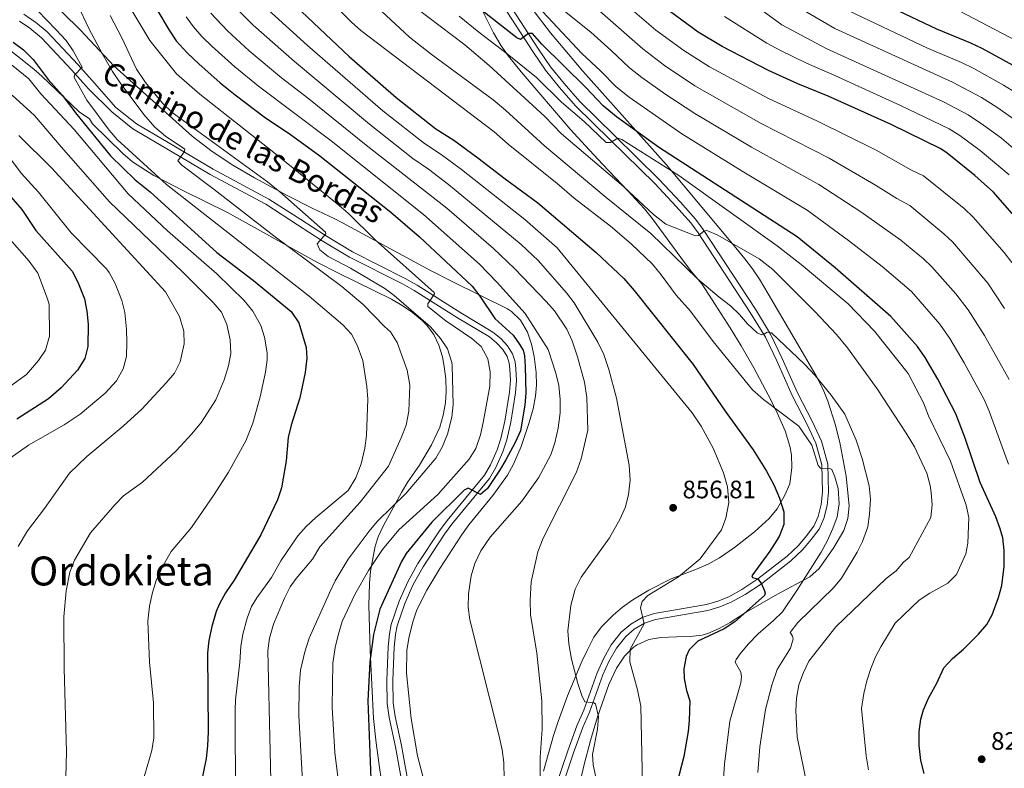
# Model space of a CAD drawing. Units: metres. Extents: x 655052 to 661996, y 739639 to 744422.
# Drawn here: x 657299 to 657690, y 743832 to 744129 of the extents above; entities that cross this region are included whole.
import ezdxf
from ezdxf.enums import TextEntityAlignment as Align

# ---------------------------------------------------------------- set-up
doc = ezdxf.new("R2010")
doc.units = ezdxf.units.M
doc.header["$MEASUREMENT"] = 0
doc.linetypes.add('DGN Style 3', pattern=[121.247826, 86.60559, -34.642236])
for name, color, linetype, lineweight in [('Elementos auxiliares', 7, 'Continuous', 5), ('Entidades rústicas y varios', 7, 'Continuous', 5), ('Relieve y altimetría', 7, 'Continuous', 5), ('Textos de rotulación', 7, 'Continuous', 5), ('Viales y ferrocarril', 7, 'Continuous', 5)]:
    doc.layers.add(name, color=color, linetype=linetype, lineweight=lineweight)
doc.styles.add('Style-Arial', font='txt')
doc.styles.add('Style-ariali', font='ariali.shx', dxfattribs={"bigfont": 'arialibig.shx'})
doc.styles.add('Style-Times New Roman', font='txt')

# ---------------------------------------------------------------- blocks, each defined once
blk = doc.blocks.new('5PATER_22')
at = {"layer": 'Relieve y altimetría', "linetype": 'Continuous', "lineweight": 5}
h = blk.add_hatch(color=250, dxfattribs=at)
edge = h.paths.add_edge_path()
edge.add_ellipse((0, 0), major_axis=(-1.1, -1.11), ratio=0.999422, start_angle=0, end_angle=360)
blk = doc.blocks.new('5PATER_24')
at = {"layer": 'Relieve y altimetría', "linetype": 'Continuous', "lineweight": 5}
h = blk.add_hatch(color=250, dxfattribs=at)
edge = h.paths.add_edge_path()
edge.add_ellipse((0, 0), major_axis=(-1.1, -1.11), ratio=0.999422, start_angle=0, end_angle=360)

msp = doc.modelspace()

# ---------------------------------------------------------------- linework, layer by layer
at = {"layer": 'Elementos auxiliares', "color": 250, "linetype": 'Continuous', "lineweight": 5}
msp.add_3dface([(655155.95, 739638.7), (655051.66, 744265.47), (661862.45, 744422.28), (661971.41, 739795.5)], dxfattribs=at)
at = {"layer": 'Entidades rústicas y varios', "color": 92, "linetype": 'DGN Style 3', "lineweight": 5}
for points in [[(657336.336, 744110.701, 901.979), (657323.118, 744124.893, 901.979), (657316.033, 744131.91, 901.979), (657308.917, 744138.44, 901.979), (657305.046, 744141.46, 901.979), (657304.956, 744141.53, 901.979), (657300.682, 744144.136, 901.979), (657293.623, 744147.344, 901.979)], [(657475.358, 744147.559, 840.892), (657487.145, 744123.844, 840.949), (657490.187, 744118.728, 841.097), (657493.049, 744114.661, 841.576), (657498.055, 744108.435, 842.535), (657517.474, 744085.661, 844.179), (657523.592, 744078.935, 844.59), (657530.365, 744071.712, 845.884), (657540.527, 744060.951, 848.621), (657543.624, 744057.655, 849.11), (657547.022, 744053.974, 849.11), (657550.233, 744050.026, 849.512), (657561.405, 744034.667, 851.37), (657565.339, 744029.523, 851.575), (657569.771, 744024.227, 852.808), (657575.099, 744016.007, 854.565), (657580.979, 744006.633, 856.506), (657585.464, 743999.53, 856.712), (657590.449, 743990.855, 857.401), (657597.287, 743977.847, 858.355), (657599.732, 743972.985, 858.355), (657602.903, 743965.844, 858.766), (657604.731, 743959.651, 859.794), (657605.326, 743956.213, 859.999), (657605.56, 743951.218, 860.186), (657604.75, 743944.702, 860.205), (657602.675, 743940.185, 860.205), (657599.709, 743934.837, 860.41), (657596.564, 743930.951, 860.41), (657590.675, 743925.625, 860.41), (657582.81, 743919.485, 860.41), (657576.787, 743915.387, 860.41), (657572.241, 743912.813, 860.41), (657567.665, 743910.827, 860.583), (657557.615, 743906.952, 861.643), (657548.779, 743902.444, 862.822), (657542.405, 743898.61, 863.697), (657538.342, 743895.741, 864.228), (657534.551, 743892.559, 864.725), (657529.896, 743887.883, 865.341), (657526.887, 743883.87, 865.485), (657524.244, 743878.588, 866.174), (657522.162, 743874.151, 867.101), (657516.419, 743860.53, 869.958), (657512.703, 743850.292, 870.605), (657510.91, 743844.821, 871.323), (657506.989, 743830.576, 874.096)], [(657506.989, 743830.576, 874.096), (657510.91, 743844.821, 871.323), (657512.703, 743850.292, 870.605), (657516.419, 743860.53, 869.958), (657522.162, 743874.151, 867.101), (657524.244, 743878.588, 866.174), (657526.887, 743883.87, 865.485), (657529.896, 743887.883, 865.341), (657534.551, 743892.559, 864.725), (657538.342, 743895.741, 864.228), (657542.405, 743898.61, 863.697), (657548.779, 743902.444, 862.822), (657557.615, 743906.952, 861.643), (657567.665, 743910.827, 860.583), (657572.241, 743912.813, 860.41), (657576.787, 743915.387, 860.41), (657582.81, 743919.485, 860.41), (657590.675, 743925.625, 860.41), (657596.564, 743930.951, 860.41), (657599.709, 743934.837, 860.41), (657602.675, 743940.185, 860.205), (657604.75, 743944.702, 860.205), (657605.56, 743951.218, 860.186), (657605.326, 743956.213, 859.999), (657604.731, 743959.651, 859.794), (657602.903, 743965.844, 858.766), (657599.732, 743972.985, 858.355), (657597.287, 743977.847, 858.355), (657590.449, 743990.855, 857.401), (657585.464, 743999.53, 856.712), (657580.979, 744006.633, 856.506), (657575.099, 744016.007, 854.565), (657569.771, 744024.227, 852.808), (657565.339, 744029.523, 851.575), (657561.405, 744034.667, 851.37), (657550.233, 744050.026, 849.512), (657547.022, 744053.974, 849.11), (657543.624, 744057.655, 849.11), (657540.527, 744060.951, 848.621), (657530.365, 744071.712, 845.884), (657523.592, 744078.935, 844.59), (657517.474, 744085.661, 844.179), (657498.055, 744108.435, 842.535), (657493.049, 744114.661, 841.576), (657490.187, 744118.728, 841.097), (657487.145, 744123.844, 840.949), (657475.358, 744147.559, 840.892)], [(657316.033, 744131.91, 901.979), (657323.118, 744124.893, 901.979), (657336.336, 744110.701, 901.979), (657367.508, 744082.78, 897.44), (657375.378, 744076.769, 896.182), (657383.638, 744071.292, 894.812), (657392.198, 744066.233, 893.403), (657405.396, 744059.173, 891.38), (657415.09, 744054.267, 890.121), (657424.141, 744050.014, 889.995), (657427.153, 744048.432, 889.697), (657462.051, 744029.462, 884.873), (657470.925, 744024.923, 884.037), (657492.618, 744014.219, 882.805), (657494.249, 744013.233, 882.805), (657497.821, 744009.696, 882.805), (657500.586, 744004.935, 882.805), (657502.23, 744000.178, 882.805), (657503.207, 743995.292, 882.805), (657504.035, 743988.951, 882.805), (657504.2, 743983.974, 882.805), (657503.81, 743979.501, 882.805), (657502.833, 743974.563, 882.805), (657501.284, 743969.043, 882.805), (657498.013, 743959.621, 882.805), (657494.997, 743952.503, 882.685), (657492.598, 743948.115, 882.599), (657486.805, 743940.058, 882.539), (657477.327, 743928.434, 882.561), (657474.389, 743924.392, 882.599), (657465.725, 743911.133, 882.953), (657460.635, 743902.52, 883.177), (657456.647, 743894.678, 883.215), (657455.017, 743889.946, 883.215), (657453.454, 743883.472, 883.215), (657452.723, 743878.53, 883.215), (657452.497, 743869.48, 883.215), (657454.358, 743851.553, 883.134), (657456.918, 743836.724, 883.01), (657460.617, 743822.855, 882.805)], [(657520.87, 743823.58, 870.334), (657523.068, 743833.201, 868.815), (657525.55, 743842.735, 866.941), (657528.342, 743852.217, 865.425), (657532.907, 743865.027, 864.03), (657535.896, 743871.546, 862.938), (657539.045, 743876.242, 862.527), (657542.584, 743879.773, 862.401), (657544.172, 743880.835, 862.322), (657548.722, 743882.894, 861.388), (657553.523, 743883.741, 860.28), (657559.702, 743883.924, 860.062), (657565.123, 743884.085, 858.623), (657569.883, 743884.634, 857.179), (657572.159, 743885.279, 856.569), (657576.693, 743887.242, 855.791), (657581.021, 743889.691, 855.17), (657587.364, 743893.786, 853.898), (657599.816, 743900.895, 851.843), (657612.601, 743907.85, 851.022), (657616.359, 743911.103, 850.82), (657622.173, 743919.473, 850.33), (657626.201, 743926.176, 850.2), (657627.694, 743930.943, 849.995), (657628.209, 743935.979, 849.849), (657627.069, 743947.828, 849.297), (657624.744, 743960.504, 849.022), (657622.856, 743967.977, 848.783), (657619.856, 743977.542, 848.268), (657617.978, 743982.172, 848.003), (657615.175, 743987.678, 847.734), (657608.669, 743998.764, 847.457), (657596.067, 744020.228, 844.787), (657592.666, 744025.984, 844.242), (657589.933, 744030.173, 844.199), (657586.907, 744034.163, 844.1), (657583.349, 744038.518, 843.452), (657555.636, 744071.589, 837.462), (657522.49, 744108.65, 831.592), (657509.696, 744123.845, 829.368), (657503.194, 744132.36, 828.216)], [(657503.194, 744132.36, 828.216), (657509.696, 744123.845, 829.368), (657522.49, 744108.65, 831.592), (657555.636, 744071.589, 837.462), (657583.349, 744038.518, 843.452), (657586.907, 744034.163, 844.1), (657589.933, 744030.173, 844.199), (657592.666, 744025.984, 844.242), (657596.067, 744020.228, 844.787), (657608.669, 743998.764, 847.457), (657615.175, 743987.678, 847.734), (657617.978, 743982.172, 848.003), (657619.856, 743977.542, 848.268), (657622.856, 743967.977, 848.783), (657624.744, 743960.504, 849.022), (657627.069, 743947.828, 849.297), (657628.209, 743935.979, 849.849), (657627.694, 743930.943, 849.995), (657626.201, 743926.176, 850.2), (657622.173, 743919.473, 850.33), (657616.359, 743911.103, 850.82), (657612.601, 743907.85, 851.022), (657599.816, 743900.895, 851.843), (657587.364, 743893.786, 853.898), (657581.021, 743889.691, 855.17), (657576.693, 743887.242, 855.791), (657572.159, 743885.279, 856.569), (657569.883, 743884.634, 857.179), (657565.123, 743884.085, 858.623), (657559.702, 743883.924, 860.062), (657553.523, 743883.741, 860.28), (657548.722, 743882.894, 861.388), (657544.172, 743880.835, 862.322), (657542.584, 743879.773, 862.401), (657539.045, 743876.242, 862.527), (657535.896, 743871.546, 862.938), (657532.907, 743865.027, 864.03), (657528.342, 743852.217, 865.425), (657525.55, 743842.735, 866.941), (657523.068, 743833.201, 868.815), (657520.87, 743823.58, 870.334)], [(657292.267, 744119.273, 913.911), (657304.001, 744109.985, 911.836), (657305.516, 744108.646, 911.638), (657307.733, 744106.689, 911.349), (657322.566, 744092.527, 910.604), (657326.744, 744089.662, 910.604), (657327.91, 744087.717, 910.604), (657339.934, 744075.904, 910.604), (657343.726, 744072.646, 910.604), (657352.211, 744067.263, 910.385), (657363.711, 744061.282, 909.235), (657381.49, 744052.451, 906.691), (657417.012, 744032.797, 901.153), (657425.851, 744028.231, 900.361), (657446.553, 744018.048, 899.303), (657450.864, 744015.577, 898.924), (657454.943, 744012.763, 898.492), (657458.797, 744009.558, 897.955), (657460.5, 744007.936, 897.66), (657463.462, 744003.987, 896.734), (657465.343, 743999.858, 895.811), (657466.827, 743995.121, 895.017), (657467.567, 743991.373, 894.578), (657468.129, 743986.383, 894.469), (657468.281, 743981.361, 894.633), (657467.994, 743976.916, 894.578), (657467.166, 743972.015, 894.159), (657465.741, 743967.224, 893.711), (657462.502, 743960.291, 893.336), (657457.71, 743952.11, 892.934), (657453.135, 743945.563, 892.523), (657450.555, 743941.298, 892.199), (657443.454, 743928.176, 891.085), (657441.317, 743923.666, 890.974), (657440.077, 743920.018, 890.88), (657438.247, 743910.109, 890.22), (657437.821, 743905.149, 889.819), (657437.65, 743896.432, 889.031), (657438.179, 743878.525, 886.976), (657439.468, 743851.594, 885.743), (657440.576, 743841.926, 885.743), (657441.835, 743832.013, 885.254), (657444.139, 743817.216, 884.492)], [(657444.139, 743817.216, 884.492), (657441.835, 743832.013, 885.254), (657440.576, 743841.926, 885.743), (657439.468, 743851.594, 885.743), (657438.179, 743878.525, 886.976), (657437.65, 743896.432, 889.031), (657437.821, 743905.149, 889.819), (657438.247, 743910.109, 890.22), (657440.077, 743920.018, 890.88), (657441.317, 743923.666, 890.974), (657443.454, 743928.176, 891.085), (657450.555, 743941.298, 892.199), (657453.135, 743945.563, 892.523), (657457.71, 743952.11, 892.934), (657462.502, 743960.291, 893.336), (657465.741, 743967.224, 893.711), (657467.166, 743972.015, 894.159), (657467.994, 743976.916, 894.578), (657468.281, 743981.361, 894.633), (657468.129, 743986.383, 894.469), (657467.567, 743991.373, 894.578), (657466.827, 743995.121, 895.017), (657465.343, 743999.858, 895.811), (657463.462, 744003.987, 896.734), (657460.5, 744007.936, 897.66), (657458.797, 744009.558, 897.955), (657454.943, 744012.763, 898.492), (657450.864, 744015.577, 898.924), (657446.553, 744018.048, 899.303), (657425.851, 744028.231, 900.361), (657417.012, 744032.797, 901.153), (657381.49, 744052.451, 906.691), (657363.711, 744061.282, 909.235), (657352.211, 744067.263, 910.385), (657343.726, 744072.646, 910.604), (657339.934, 744075.904, 910.604), (657327.91, 744087.717, 910.604), (657326.744, 744089.662, 910.604), (657322.566, 744092.527, 910.604), (657307.733, 744106.689, 911.349), (657305.516, 744108.646, 911.638), (657304.001, 744109.985, 911.836), (657292.267, 744119.273, 913.911)], [(657456.918, 743836.724, 883.01), (657454.358, 743851.553, 883.134), (657452.497, 743869.48, 883.215), (657452.723, 743878.53, 883.215), (657453.454, 743883.472, 883.215), (657455.017, 743889.946, 883.215), (657456.647, 743894.678, 883.215), (657460.635, 743902.52, 883.177), (657465.725, 743911.133, 882.953), (657474.389, 743924.392, 882.599), (657477.327, 743928.434, 882.561), (657486.805, 743940.058, 882.539), (657492.598, 743948.115, 882.599), (657494.997, 743952.503, 882.685), (657498.013, 743959.621, 882.805), (657501.284, 743969.043, 882.805), (657502.833, 743974.563, 882.805), (657503.81, 743979.501, 882.805), (657504.2, 743983.974, 882.805), (657504.035, 743988.951, 882.805), (657503.207, 743995.292, 882.805), (657502.23, 744000.178, 882.805), (657500.586, 744004.935, 882.805), (657497.821, 744009.696, 882.805), (657494.249, 744013.233, 882.805), (657492.618, 744014.219, 882.805), (657470.925, 744024.923, 884.037), (657462.051, 744029.462, 884.873), (657427.153, 744048.432, 889.697), (657424.141, 744050.014, 889.995), (657415.09, 744054.267, 890.121), (657405.396, 744059.173, 891.38), (657392.198, 744066.233, 893.403), (657383.638, 744071.292, 894.812), (657375.378, 744076.769, 896.182), (657367.508, 744082.78, 897.44), (657336.336, 744110.701, 901.979)], [(657460.617, 743822.855, 882.805), (657456.918, 743836.724, 883.01)]]:
    msp.add_polyline3d(points, dxfattribs=at)
at = {"layer": 'Relieve y altimetría', "color": 30, "linetype": 'Continuous', "lineweight": 25, "flags": 128}
for points, elevation in [([(657697.423, 744108.657), (657681.011, 744117.637), (657676.515, 744119.826), (657663.032, 744125.347), (657632.675, 744139.906), (657625.036, 744144.281), (657617.057, 744150.383), (657610.299, 744156.905), (657603.313, 744164.797), (657593.727, 744176.894), (657589.707, 744183.547), (657585.892, 744192.787), (657583.706, 744199.327), (657582.595, 744204.201), (657579.662, 744224.291), (657577.823, 744244.468), (657575.544, 744257.619), (657570.596, 744279.159), (657563.285, 744295.98), (657561.574, 744300.679), (657556.441, 744308.369), (657546.582, 744321.12), (657545.392, 744322.266)], 775), ([(657699.355, 744044.862), (657685.602, 744060.591), (657678.139, 744067.255), (657667.188, 744076.14), (657664.642, 744077.782), (657644.983, 744087.488), (657619.984, 744098.753), (657607.836, 744103.656), (657596.309, 744108.848), (657577.802, 744118.39), (657568.361, 744124.123), (657552.811, 744135.462), (657539.839, 744146.231), (657528.012, 744157.258), (657524.504, 744160.822)], 800), ([(657403.832, 744139.068), (657429.821, 744114.449), (657448.455, 744098.132), (657464.155, 744085.741), (657471.316, 744081.208), (657480.894, 744074.255), (657491.666, 744065.859), (657504.671, 744056.299), (657527.881, 744036.608), (657538.781, 744026.301), (657542.966, 744021.497), (657566.319, 743992.142), (657578.993, 743973.642), (657590.221, 743958.188), (657595.521, 743949.71), (657598.529, 743944.128), (657600.651, 743939.093), (657602.374, 743933.635), (657602.326, 743928.631), (657600.423, 743923.81), (657596.834, 743918.015), (657589.701, 743908.129), (657589.926, 743907.477), (657592.079, 743906.966), (657593.475, 743905.016), (657594.706, 743902.298), (657594.899, 743901.317), (657594.68, 743900.406), (657582.905, 743889.863), (657578.697, 743887.156), (657568.248, 743882.277), (657564.724, 743878.746), (657563.576, 743876.219), (657562.609, 743871.232), (657562.768, 743867.398), (657563.73, 743862.658), (657565.086, 743858.505), (657564.824, 743850.686), (657564.378, 743846.315), (657562.638, 743836.466), (657559.739, 743825.213)], 850), ([(657658.026, 743829.62), (657656.721, 743834.843), (657656.053, 743840.743), (657656.09, 743846.326), (657656.728, 743851.287), (657657.808, 743854.997), (657659.771, 743859.599), (657663.047, 743865.615), (657665.899, 743871.701), (657669.337, 743875.338), (657673.666, 743879.084), (657679.681, 743885.069), (657682.913, 743888.894), (657685.007, 743892.701), (657687.526, 743899.551), (657688.869, 743904.363), (657689.796, 743911.954), (657689.814, 743918.305), (657689.297, 743923.286), (657688.272, 743926.892), (657686.499, 743931.584), (657680.263, 743945.224), (657674.333, 743962.84), (657670.628, 743972.523), (657663.435, 743986.3), (657658.399, 743994.938), (657655.36, 743999.223), (657644.791, 744011.212), (657622.693, 744030.49), (657607.633, 744042.876), (657552.634, 744078.499), (657535.946, 744090.449), (657530.561, 744094.897), (657523.709, 744102.184), (657506.265, 744119.346), (657502.604, 744123.595), (657500.962, 744123.547), (657497.759, 744121.202), (657496.341, 744121.9), (657476.857, 744137.204)], 825), ([(657353.459, 744133.074), (657358.322, 744124.879), (657361.144, 744120.752), (657365.529, 744115.929), (657370.143, 744111.581), (657378.588, 744104.02), (657384.568, 744099.181), (657396.552, 744090.159), (657405.987, 744083.864), (657418.106, 744075.023), (657446.293, 744052.579), (657457.712, 744042.848), (657478.651, 744023.197), (657481.716, 744019.269), (657487.578, 744010.47), (657494.929, 744003.781), (657497.333, 744000.317), (657498.805, 743997.811), (657499.448, 743995.528), (657499.654, 743991.341), (657499.88, 743980.906), (657499.517, 743975.926), (657497.799, 743965.777), (657495.743, 743961.153), (657491.979, 743954.264), (657489.495, 743950.012), (657484.683, 743942.875), (657481.876, 743940.49), (657477.032, 743943.06), (657475.495, 743942.192), (657462.552, 743929.477), (657452.358, 743917.089), (657450.517, 743913.829), (657442.032, 743894.915), (657439.43, 743884.896), (657437.961, 743874.075), (657437.2, 743858.56), (657438.432, 743827.554)], 875), ([(657296.434, 744120.102), (657300.453, 744117.105), (657304.308, 744113.292), (657310.341, 744105.303), (657315.867, 744099.076), (657321.633, 744091.494), (657335.109, 744075.037), (657344.847, 744065.459), (657350.741, 744060.782), (657377.273, 744036.572), (657391.824, 744025.491), (657406.74, 744013.189), (657409.833, 744008.676), (657412.702, 743998.95), (657412.961, 743994.627), (657412.387, 743989.019), (657410.178, 743978.854), (657406.758, 743968.052), (657405.628, 743963.18), (657404.79, 743953.934), (657402.89, 743943.108), (657401.301, 743938.367), (657394.727, 743924.449), (657384.159, 743906.46), (657380.688, 743901.507), (657378.266, 743897.127), (657376.963, 743893.997), (657375.246, 743888.109), (657374.094, 743882.566), (657373.585, 743877.591), (657373.771, 743846.217), (657373.607, 743840.621), (657372.964, 743835.663), (657370.648, 743823.926)], 900), ([(657294.509, 744059.855), (657299.804, 744053.658), (657305.444, 744045.399), (657319.78, 744029.255), (657322.09, 744024.832), (657324.739, 744018.225), (657325.717, 744013.298), (657326.16, 744008.092), (657326.096, 743999.333), (657324.858, 743994.496), (657322.014, 743989.859), (657315.501, 743982.807), (657310.465, 743978.553), (657297.898, 743970.372)], 925)]:
    msp.add_lwpolyline(points, dxfattribs=dict(at, elevation=elevation))
at = {"layer": 'Relieve y altimetría', "color": 30, "linetype": 'Continuous', "lineweight": 5, "flags": 128}
for points, elevation in [([(657572.713, 744322.888), (657572.802, 744322.845), (657576.002, 744320.309), (657578.517, 744315.986), (657580.443, 744311.104), (657582.834, 744303.327), (657584.493, 744294.496), (657590.375, 744270.746), (657592.502, 744259.956), (657593.578, 744254.15), (657593.978, 744248.981), (657595.078, 744242.355), (657597.508, 744219.712), (657602.125, 744195.864), (657603.887, 744191.185), (657606.267, 744186.241), (657619.318, 744167.677), (657622.451, 744163.769), (657626.287, 744159.991), (657646.43, 744146.115), (657703.307, 744116.155)], 770), ([(657577.725, 743818.161), (657578.848, 743833.342), (657580.892, 743850.421), (657585.207, 743865.759), (657585.55, 743868.071), (657585.333, 743869.874), (657583.075, 743873.918), (657583.455, 743874.998), (657584.992, 743877.244), (657588.126, 743881.056), (657592.197, 743885.205), (657598.271, 743890.425), (657601.804, 743893.957), (657607.462, 743902.306), (657617.122, 743917.637), (657619.625, 743922.251), (657621.754, 743926.933), (657623.45, 743931.637), (657624.368, 743936.761), (657623.942, 743942.833), (657622.651, 743947.563), (657621.413, 743950.486), (657620.58, 743950.873), (657616.878, 743950.928), (657615.943, 743951.969), (657613.454, 743960.082), (657608.299, 743967.576), (657594.239, 743978.247), (657589.922, 743982.078), (657574.321, 744001.314), (657565.345, 744013.336), (657559.612, 744019.72), (657553.699, 744027.804), (657550.219, 744031.939), (657541.783, 744040.102), (657533.598, 744047.093), (657519.047, 744058.174), (657512.363, 744063.961), (657492.924, 744079.683), (657487.399, 744084.562), (657434.469, 744124.839), (657430.732, 744128.162), (657409.463, 744149.568)], 845), ([(657494.974, 744144.807), (657522.152, 744115.664), (657529.529, 744108.839), (657535.818, 744102.42), (657540.934, 744098.273), (657561.876, 744083.777), (657585.781, 744068.935), (657611.594, 744053.46), (657628.047, 744041.446), (657641.41, 744031.101), (657652.953, 744021.087), (657664.203, 744008.108), (657668.274, 744002.434), (657673.989, 743992.803), (657681.852, 743978.186), (657683.86, 743973.608), (657691.534, 743952.552)], 820), ([(657580.991, 744142.096), (657601.503, 744127.063), (657619.186, 744117.666), (657665.665, 744096.438), (657675.531, 744091.246), (657681.611, 744087.256), (657688.725, 744081.972), (657701.648, 744070.937)], 790), ([(657340.399, 744138.188), (657350.614, 744120.813), (657361.201, 744107.56), (657370.564, 744099.533), (657399.946, 744076.359), (657425.048, 744055.923), (657429.352, 744052.186), (657440.091, 744041.712), (657463.501, 744020.739), (657463.682, 744020.169), (657461.085, 744016.228), (657461.034, 744015.158), (657468.19, 744009.5), (657478.509, 744002.519), (657482.251, 743999.221), (657484.779, 743994.374), (657485.715, 743989.226), (657485.625, 743983.587), (657483.032, 743969.108), (657481.943, 743964.225), (657480.129, 743958.827), (657477.478, 743954.586), (657464.969, 743940.456), (657449.515, 743926.519), (657442.979, 743918.61), (657437.423, 743910.283), (657432.077, 743900.779), (657427.077, 743890.006), (657425.428, 743884.613), (657424.257, 743879.727), (657423.289, 743873.532), (657423.015, 743856.026), (657424.091, 743838.038), (657426.241, 743820.918)], 880), ([(657504.65, 744141.085), (657525.751, 744124.072), (657533.836, 744116.917), (657541.076, 744109.944), (657545.923, 744106.097), (657555.464, 744099.328), (657566.947, 744091.814), (657589.552, 744078.4), (657616.22, 744063.583), (657632.919, 744052.732), (657648.825, 744041.573), (657657.786, 744034.123), (657661.115, 744030.963), (657670.583, 744020.17), (657675.498, 744013.87), (657682.018, 744003.62), (657691.851, 743986.214)], 815), ([(657532.949, 744140.889), (657551.592, 744124.992), (657562.691, 744116.805), (657572.768, 744110.411), (657596.21, 744097.76), (657615.746, 744088.722), (657639.057, 744077.295), (657652.792, 744069.46), (657657.759, 744067.008), (657673.935, 744054.087), (657677.439, 744050.715), (657689.764, 744036.631), (657692.846, 744032.694)], 805), ([(657322.074, 744134.805), (657326.445, 744125.586), (657331.883, 744115.354), (657335.847, 744108.558), (657338.942, 744103.963), (657348.347, 744091.427), (657352.617, 744086.361), (657356.832, 744082.868), (657364.519, 744077.609), (657364.379, 744076.782), (657361.777, 744073.006), (657363.307, 744071.324), (657376.254, 744061.676), (657399.874, 744043.179), (657426.89, 744023.05), (657435.405, 744015.903), (657443.802, 744007.189), (657446.166, 744005.121), (657448.888, 744000.916), (657452.783, 743989.86), (657453.864, 743983.89), (657453.525, 743973.557), (657452.4, 743967.972), (657450.479, 743962.969), (657445.373, 743951.727), (657434.189, 743937.431), (657418.185, 743919.774), (657415.289, 743914.838), (657408.803, 743907.201), (657406.407, 743903.805), (657404.108, 743899.364), (657399.772, 743889.056), (657398.129, 743883.417), (657397.456, 743878.461), (657398.472, 743838.454), (657398.65, 743826.867)], 890), ([(657381.671, 744137.107), (657391.631, 744126.946), (657408.033, 744112.454), (657437.879, 744087.642), (657455.121, 744073.978), (657461.306, 744069.756), (657469.251, 744063.683), (657498.103, 744039.854), (657504.793, 744033.49), (657516.109, 744020.587), (657519.12, 744016.594), (657528.451, 744001.02), (657530.862, 743996.049), (657532.875, 743990.168), (657535.926, 743978.748), (657540.989, 743952.094), (657541.328, 743946.185), (657540.674, 743940.492), (657539.424, 743935.651), (657537.315, 743930.86), (657533.115, 743923.35), (657521.949, 743907.68), (657519.561, 743902.884), (657517.723, 743896.403), (657516.551, 743886.381), (657516.96, 743881.195), (657518.003, 743875.1), (657520.5, 743865.476), (657522.166, 743860.711), (657523.386, 743858.086), (657526.933, 743857.698), (657527.52, 743857.304), (657528.789, 743852.354), (657528.399, 743847.331), (657526.452, 743837.271), (657526.633, 743833.069), (657527.669, 743828.177)], 860), ([(657592.02, 743830.029), (657592.833, 743840.31), (657595.126, 743855.057), (657597.564, 743864.754), (657599.683, 743871.007), (657605.028, 743879.497), (657606.071, 743883.145), (657605.791, 743884.288), (657604.844, 743885.74), (657607.867, 743889.628), (657622.104, 743903.488), (657625.192, 743907.321), (657631.385, 743917.534), (657633.524, 743921.844), (657635.632, 743927.702), (657636.365, 743932.645), (657636.681, 743938.656), (657636.276, 743943.988), (657633.409, 743954.756), (657631.041, 743962.101), (657626.56, 743972.472), (657621.12, 743979.991), (657614.827, 743987.754), (657610.586, 743992.298), (657597.483, 744004.752), (657595.666, 744005.027), (657594.699, 744004.341), (657593.559, 744003.978), (657591.706, 744004.769), (657587.879, 744008.333), (657584.698, 744012.052), (657581.215, 744015.432), (657576.635, 744018.884), (657568.07, 744026.225), (657549.595, 744044.168), (657531.847, 744058.453), (657507.316, 744079.02), (657491.849, 744093.2), (657487.005, 744097.247), (657462.376, 744115.443), (657453.787, 744122.208), (657437.02, 744137.715)], 840), ([(657451.271, 744137.834), (657475.751, 744119.072), (657485.365, 744110.888), (657507.515, 744090.654), (657514.12, 744083.784), (657538.666, 744062.803), (657550.538, 744051.675), (657555.549, 744047.928), (657567.247, 744043.211), (657568.475, 744043.412), (657570.644, 744045.121), (657571.787, 744045.401), (657576.199, 744043.558), (657592.593, 744034.094), (657597.979, 744029.896), (657614.827, 744013.04), (657623.245, 744004.004), (657627.595, 743998.706), (657639.35, 743982.525), (657650.876, 743964.863), (657654.163, 743959.369), (657659.158, 743948.911), (657660.406, 743944.076), (657660.78, 743941.312), (657661.172, 743936.391), (657660.744, 743931.36), (657652.046, 743915.531), (657649.881, 743913.658), (657646.944, 743910.118), (657642.939, 743907.12), (657622.933, 743887.949), (657612.319, 743874.316), (657610.174, 743869.801), (657608.33, 743864.883), (657607.336, 743859.598), (657607.041, 743854.599), (657607.661, 743844.193), (657611.568, 743824.825)], 835), ([(657694.019, 744089.33), (657686.881, 744094.389), (657680.745, 744098.157), (657669.282, 744104.234), (657622.548, 744125.64), (657606.687, 744134.836)], 785), ([(657306.256, 744132.646), (657313.404, 744125.246), (657317.446, 744120.816), (657320.28, 744116.718), (657323.759, 744110.275), (657320.708, 744107.086), (657320.646, 744106.181), (657325.693, 744097.173), (657334.513, 744085.265), (657337.718, 744081.449), (657357.27, 744063.574), (657413.912, 744019.288), (657427.229, 744007.857), (657430.717, 744004.246), (657433.009, 743999.804), (657435.219, 743993.773), (657436.838, 743983.415), (657437.169, 743978.382), (657436.678, 743963.889), (657436.056, 743958.931), (657434.593, 743952.681), (657432.404, 743947.154), (657429.346, 743942.131), (657416.511, 743931.31), (657412.667, 743927.825), (657409.369, 743924.069), (657402.674, 743914.191), (657398.961, 743907.524), (657393.078, 743899.435), (657390.997, 743896.024), (657389.281, 743891.327), (657387.621, 743885.072), (657386.746, 743880.148), (657386.391, 743873.854), (657384.727, 743858.938), (657384.485, 743854.888), (657384.717, 743819.212)], 895), ([(657334.911, 744130.711), (657339.525, 744121.845), (657345.437, 744109.424), (657348.883, 744104.099), (657355.755, 744095.904), (657359.513, 744092.163), (657397.348, 744064.748), (657402.291, 744060.704), (657420.387, 744044.639), (657420.488, 744043.985), (657417.15, 744040.104), (657418.208, 744037.669), (657421.41, 744035.05), (657430.271, 744030.414), (657443.905, 744022.292), (657447.602, 744019.545), (657462.028, 744007.145), (657466.112, 744002.497), (657468.849, 743998.325), (657470.532, 743992.91), (657470.624, 743991.696), (657471.081, 743976.252), (657470.607, 743971.277), (657468.799, 743964.428), (657466.732, 743959.269), (657464.145, 743954.986), (657460.664, 743950.703), (657452.388, 743941.086), (657440.964, 743929.814), (657437.728, 743926), (657429.402, 743914.837), (657424.212, 743906.246), (657421.941, 743901.439), (657413.971, 743883.385), (657412.237, 743878.072), (657410.479, 743870.785), (657409.936, 743864.109), (657409.865, 743852.597), (657411.355, 743824.44)], 885), ([(657374.858, 744131.667), (657381.516, 744124.721), (657390.137, 744116.663), (657402.874, 744106.024), (657413.836, 744097.692), (657436.506, 744079.285), (657468.562, 744054.181), (657487.086, 744038.241), (657495.472, 744030.199), (657507.975, 744017.175), (657511.248, 744013.395), (657516.149, 744006.14), (657518.256, 744001.598), (657520.37, 743995.231), (657523.185, 743985.054), (657524.184, 743979.081), (657524.544, 743966.058), (657521.826, 743954.614), (657519.917, 743949.05), (657506.762, 743923.152), (657504.702, 743917.747), (657502.014, 743905.746), (657501.625, 743898.404), (657501.783, 743892.861), (657504.248, 743877.447), (657506.307, 743858.583), (657506.454, 743847.338), (657505.6, 743836.171), (657505.5, 743821.165)], 865), ([(657397.555, 744133.187), (657413.192, 744118.883), (657443.167, 744092.887), (657459.637, 744079.859), (657466.311, 744075.482), (657474.349, 744069.532), (657499.467, 744049.678), (657512.357, 744038.424), (657565.89, 743972.875), (657569.587, 743967.689), (657574.32, 743958.872), (657578.442, 743949.069), (657579.956, 743943.569), (657580.51, 743937.288), (657579.37, 743931.113), (657577.621, 743926.44), (657569.164, 743914.926), (657560.579, 743907.766), (657548.301, 743900.332), (657546.069, 743897.964), (657545.403, 743895.478), (657546.906, 743889.11), (657541.297, 743879.062), (657541.211, 743874.042), (657544.288, 743862.936), (657545.548, 743856.478), (657546.692, 743805.77)], 855), ([(657640.878, 743880.006), (657646.515, 743889.363), (657656.055, 743898.534), (657660.235, 743901.287), (657667.393, 743905.22), (657670.937, 743908.749), (657674.56, 743916.913), (657675.422, 743921.132), (657675.779, 743931.372), (657674.73, 743936.274), (657668.508, 743953.789), (657659.704, 743971.759), (657657.826, 743976.883), (657651.644, 743988.54), (657638.268, 744005.433), (657627.842, 744016.234), (657609.277, 744031.804), (657599.73, 744039.277), (657560.606, 744067.245), (657537.984, 744081.54), (657536.491, 744081.99), (657533.58, 744080.341), (657531.853, 744080.373), (657523.096, 744088.672), (657514.071, 744096.381), (657504.13, 744106.178), (657492.529, 744115.577), (657481.222, 744124.075), (657473.518, 744130.454)], 830), ([(657529.35, 744132.481), (657546.334, 744117.468), (657554.938, 744110.955), (657567.026, 744102.875), (657593.324, 744087.864), (657620.354, 744074.027), (657638.756, 744063.36), (657647.151, 744058.074), (657652.404, 744055.25), (657665.85, 744044.092), (657669.277, 744040.839), (657683.283, 744024.485), (657689.932, 744014.372)], 810), ([(657696.378, 744098.843), (657689.605, 744103.018), (657677.737, 744109.666), (657672.898, 744112.03), (657659.422, 744117.775), (657625.912, 744133.629)], 780), ([(657365.073, 744130.266), (657368.05, 744126.236), (657371.34, 744122.47), (657375.336, 744118.604), (657384.362, 744110.341), (657393.773, 744102.654), (657422.705, 744080.931), (657459.302, 744051.724), (657481.56, 744032.035), (657488.594, 744024.734), (657499.603, 744012.326), (657508.851, 743998.15), (657511.888, 743988.645), (657513.043, 743983.777), (657513.534, 743978.283), (657513.513, 743972.954), (657512.745, 743966.841), (657511.48, 743961.021), (657509.826, 743956.304), (657504.918, 743947.115), (657498.367, 743937.877), (657485.8, 743923.529), (657482.097, 743918.075), (657479.694, 743913.153), (657478.197, 743908.176), (657477.199, 743901.054), (657477.092, 743895.693), (657477.726, 743890.732), (657489.187, 743844.999), (657490.559, 743839.025), (657491.239, 743834.072), (657491.284, 743827.387)], 870), ([(657578.812, 744130.296), (657595.608, 744119.709), (657600.736, 744116.948), (657611.276, 744111.781), (657622.522, 744106.983), (657648.592, 744095.059), (657667.915, 744085.753), (657672.176, 744083.138), (657680.333, 744077.108), (657691.767, 744067.436)], 795), ([(657290.613, 744115.297), (657302.576, 744105.621), (657307.391, 744099.648), (657320.686, 744085.483), (657342.076, 744059.969), (657357.736, 744045.223), (657377.224, 744028.21), (657388.14, 744017.509), (657391.554, 744013.252), (657394.679, 744007.671), (657396.242, 744002.926), (657397.253, 743996.82), (657397.22, 743994.016), (657396.588, 743989.082), (657394.515, 743979.267), (657391.527, 743968.868), (657388.8, 743961.784), (657381.937, 743949.348), (657376.179, 743940.437), (657367.205, 743927.437), (657359.185, 743917.827), (657355.977, 743912.306), (657353.192, 743906.386), (657351.751, 743901.598), (657350.566, 743896.193), (657349.846, 743890.227), (657350.534, 743873.914), (657352.061, 743857.695), (657352.247, 743843.791), (657351.443, 743838.864), (657346.828, 743822.952)], 905), ([(657296.063, 744099.114), (657304.84, 744091.041), (657315.48, 744078.646), (657334.685, 744056.681), (657363.824, 744028.852), (657375.767, 744016.708), (657379.167, 744012.945), (657381.202, 744008.072), (657382.534, 744001.945), (657382.861, 743996.446), (657381.925, 743991.541), (657380.171, 743986.029), (657376.825, 743978.097), (657371.172, 743969.29), (657367.348, 743964.59), (657361.143, 743957.902), (657347.695, 743945.422), (657340.242, 743939.956), (657336.722, 743936.388), (657327.108, 743925.33), (657320.701, 743914.37), (657318.909, 743909.702), (657317.405, 743902.301), (657316.559, 743891.968), (657316.652, 743871.438), (657317.524, 743838.327), (657317.262, 743828.328)], 910), ([(657295.279, 743954.982), (657302.498, 743960.048), (657316.678, 743968.109), (657322.992, 743972.357), (657332.993, 743980.794), (657337.402, 743985.627), (657340.056, 743990.461), (657341.381, 743995.276), (657341.588, 744000.96), (657341.461, 744006.225), (657340.794, 744012.73), (657339.572, 744017.583), (657336.927, 744024.242), (657334.562, 744028.646), (657333.405, 744030.12), (657319.424, 744044.414), (657306.413, 744060.557), (657299.58, 744068.121), (657290.535, 744080.088)], 920), ([(657298.708, 744083.034), (657311.643, 744070.257), (657356.837, 744021.028), (657362.391, 744011.162), (657364.124, 744005.375), (657364.292, 744000.371), (657362.758, 743993.167), (657360.416, 743988.748), (657357.146, 743984.788), (657347.527, 743974.382), (657340.101, 743967.679), (657325.622, 743955.537), (657318.757, 743948.939), (657308.869, 743934.884), (657302.164, 743926.027), (657298.357, 743919.863)], 915), ([(657295.031, 744041.973), (657302.7, 744033.199), (657306.155, 744028.39), (657310.078, 744018.178), (657310.639, 744015.956), (657310.811, 744003.39), (657309.31, 743997.806), (657306.489, 743993.668), (657301.751, 743988.226), (657285.879, 743976.824)], 930), ([(657635.985, 743831.171), (657635.083, 743836.653), (657633.198, 743855.495), (657634.077, 743861.468), (657635.231, 743866.478), (657636.85, 743871.444), (657638.769, 743876.062), (657640.878, 743880.006)], 830)]:
    msp.add_lwpolyline(points, dxfattribs=dict(at, elevation=elevation))
at = {"layer": 'Viales y ferrocarril', "color": 250, "linetype": 'DGN Style 3', "lineweight": 5}
for points in [[(657533.863, 743880.745, 857.139), (657537.826, 743885.754, 856.522), (657541.568, 743888.943, 855.627), (657546.08, 743891.63, 854.93), (657550.885, 743893.17, 854.108), (657571.619, 743896.824, 852.054), (657576.143, 743898.15, 851.746), (657580.449, 743899.881, 851.129), (657585.707, 743902.79, 850.718), (657592.079, 743906.966, 849.64), (657603.611, 743915.981, 848.15), (657608.13, 743920.266, 847.636), (657611.346, 743924.102, 847.123), (657614.234, 743927.929, 846.712), (657615.972, 743931.721, 846.404), (657617.186, 743936.525, 846.044), (657617.715, 743941.475, 845.568), (657617.421, 743952.236, 844.811), (657615.069, 743960.882, 844.144), (657611.473, 743968.504, 843.579), (657605.587, 743979.881, 842.192), (657599.496, 743993.553, 841.207), (657594.998, 744002.987, 840.156), (657589.033, 744012.814, 838.648), (657568.368, 744044.391, 835.001), (657565.414, 744048.358, 834.316), (657559.588, 744054.943, 833.049), (657551.181, 744063.986, 832.381), (657533.422, 744081.404, 829.874), (657519.641, 744094.913, 828.324), (657513.301, 744102.166, 827.245), (657507.796, 744108.992, 826.526), (657502.942, 744116.084, 825.755), (657481.017, 744149.926, 821.595)], [(657300.627, 744131.305, 897.767), (657305.004, 744128.292, 897.434), (657305.238, 744128.1, 897.41), (657309.895, 744124.268, 896.944), (657322.173, 744111.197, 895.125), (657328.715, 744103.866, 894.481), (657337.222, 744094.21, 893.196), (657345.312, 744087.75, 892.018), (657360.24, 744078.981, 891.09), (657375.784, 744069.675, 889.145), (657397.96, 744057.862, 886.766), (657410.56, 744049.677, 884.567), (657420.344, 744043.323, 884.072), (657431.113, 744036.844, 882.594), (657452.031, 744026.323, 880.144), (657456.812, 744023.622, 879.654), (657474.097, 744012.707, 877.89), (657486.862, 744005.027, 876.965), (657489.98, 744002.488, 876.709), (657492.697, 743999.567, 876.606), (657494.642, 743996.336, 876.4), (657495.682, 743993.16, 876.298), (657496.008, 743990.457, 876.246), (657496.268, 743985.819, 876.144), (657495.813, 743980.843, 876.01), (657494.006, 743969.186, 875.835), (657492.364, 743962.149, 875.733), (657490.768, 743957.411, 875.631), (657488.001, 743951.208, 875.476), (657485.538, 743946.848, 875.25), (657470.577, 743928.741, 874.603), (657467.631, 743924.703, 874.554), (657459.158, 743911.809, 874.304), (657455.167, 743904.702, 874.14), (657451.85, 743897.221, 874.055), (657448.819, 743888.283, 874.007), (657448.154, 743884.832, 873.986), (657447.689, 743879.853, 873.935), (657447.083, 743866.61, 873.75), (657447.246, 743857.69, 873.978), (657447.989, 743852.313, 873.979), (657450.542, 743840.748, 874.121), (657453.966, 743821.737, 873.935)], [(657511.884, 743824.64, 864.381), (657516.649, 743838.676, 862.943), (657520.221, 743848.565, 861.71), (657522.993, 743854.896, 860.683), (657528.269, 743869.727, 858.885), (657530.697, 743875.225, 858.115), (657533.863, 743880.745, 857.139)]]:
    msp.add_polyline3d(points, dxfattribs=at)
at = {"layer": 'Viales y ferrocarril', "color": 250, "linetype": 'Continuous', "lineweight": 5}
for points in [[(657539.559, 743884.082, 856.522), (657542.967, 743886.988, 855.627), (657547.071, 743889.431, 854.93), (657551.461, 743890.838, 854.108), (657572.165, 743894.487, 852.054), (657576.928, 743895.883, 851.746), (657581.479, 743897.712, 851.129), (657586.945, 743900.736, 850.718), (657593.475, 743905.016, 849.64), (657605.176, 743914.163, 848.15), (657609.878, 743918.621, 847.636), (657613.221, 743922.609, 847.123), (657616.303, 743926.693, 846.712), (657618.241, 743930.921, 846.404), (657619.55, 743936.102, 846.044), (657620.114, 743941.379, 845.568), (657619.808, 743952.588, 844.811), (657617.325, 743961.714, 844.144), (657613.621, 743969.566, 843.579), (657607.747, 743980.919, 842.192), (657601.672, 743994.556, 841.207), (657597.108, 744004.127, 840.156), (657591.06, 744014.092, 838.648), (657570.333, 744045.763, 835.001), (657567.275, 744049.87, 834.316), (657561.362, 744056.552, 833.049), (657552.898, 744065.657, 832.381), (657535.099, 744083.114, 829.874), (657521.384, 744096.559, 828.324), (657515.136, 744103.707, 827.245), (657509.72, 744110.422, 826.526), (657504.936, 744117.412, 825.755), (657483.035, 744151.216, 821.595)], [(657298.916, 744128.494, 897.767), (657303.025, 744125.666, 897.434), (657307.644, 744121.864, 896.944), (657319.749, 744108.979, 895.125), (657326.263, 744101.679, 894.481), (657335.562, 744092.468, 893.196), (657343.95, 744085.77, 892.018), (657359.017, 744076.92, 891.09), (657374.604, 744067.588, 889.145), (657396.741, 744055.796, 886.766), (657409.254, 744047.667, 884.567), (657419.073, 744041.291, 884.072), (657429.955, 744034.744, 882.594), (657450.902, 744024.208, 880.144), (657455.582, 744021.564, 879.654), (657472.839, 744010.667, 877.89), (657485.481, 744003.061, 876.965), (657488.338, 744000.734, 876.709), (657490.772, 743998.117, 876.606), (657492.449, 743995.332, 876.4), (657493.331, 743992.638, 876.298), (657493.62, 743990.246, 876.246), (657493.865, 743985.861, 876.144), (657493.433, 743981.135, 876.01), (657491.652, 743969.642, 875.835), (657490.056, 743962.805, 875.733), (657488.533, 743958.283, 875.631), (657485.859, 743952.287, 875.476), (657483.556, 743948.21, 875.25), (657468.683, 743930.211, 874.603), (657465.66, 743926.067, 874.554), (657457.109, 743913.055, 874.304), (657453.022, 743905.776, 874.14), (657449.615, 743898.093, 874.055), (657446.497, 743888.897, 874.007), (657445.779, 743885.17, 873.986), (657445.298, 743880.019, 873.935), (657444.685, 743866.642, 873.75), (657444.853, 743857.503, 873.978), (657445.628, 743851.89, 873.979), (657448.192, 743840.277, 874.121), (657451.623, 743821.226, 873.935)], [(657514.177, 743823.941, 864.381), (657518.91, 743837.883, 862.943), (657522.447, 743847.676, 861.71), (657525.221, 743854.012, 860.683), (657530.496, 743868.84, 858.885), (657532.837, 743874.142, 858.115), (657535.852, 743879.398, 857.139), (657539.559, 743884.082, 856.522)]]:
    msp.add_polyline3d(points, dxfattribs=at)

# ---------------------------------------------------------------- block references
at = {"layer": 'Relieve y altimetría', "color": 250, "linetype": 'Continuous', "lineweight": 5}
for name, p in [('5PATER_22', (657558.379, 743935.236, 856.808)), ('5PATER_24', (657680.875, 743835.344, 822.497))]:
    msp.add_blockref(name, p, dxfattribs=at)

# ---------------------------------------------------------------- texts
at = {"layer": 'Textos de rotulación', "color": 250, "linetype": 'Continuous', "lineweight": 5, "style": 'Style-ariali'}
msp.add_text('Camino de las Bordas', height=9, rotation=332.392, dxfattribs=at).set_placement((657385.648, 744076.471, 883.927), align=Align.CENTER)
at = {"layer": 'Textos de rotulación', "color": 250, "linetype": 'Continuous', "lineweight": 5, "style": 'Style-Arial'}
for s, p in [('856.81', (657562.129, 743938.986, 856.808)), ('822.50', (657684.625, 743839.094, 822.497))]:
    msp.add_text(s, height=7, dxfattribs=at).set_placement(p)
at = {"layer": 'Textos de rotulación', "color": 250, "linetype": 'Continuous', "lineweight": 5, "style": 'Style-Times New Roman'}
msp.add_text('Ordokieta', height=11.5, dxfattribs=at).set_placement((657339.364, 743910.114, 907.154), align=Align.MIDDLE_CENTER)

doc.saveas('drawing.dxf')
